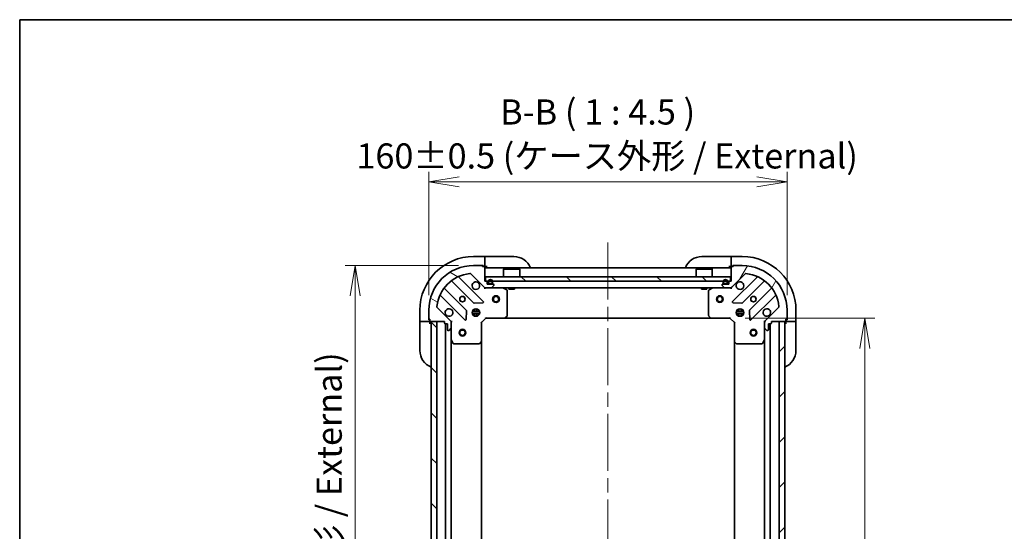
# Model space of a CAD drawing. Units: millimetres. Extents: x 65 to 7228, y 36 to 1300.
# Drawn here: x 1835 to 2275, y 1072 to 1300 of the extents above; entities that cross this region are included whole.
import ezdxf

# ---------------------------------------------------------------- set-up
doc = ezdxf.new("R2010")
doc.units = ezdxf.units.MM
doc.header["$LTSCALE"] = 4.5
doc.linetypes.add('CHAIN', pattern=[0.35429999999999995, 0.2362, -0.0295, 0.0591, -0.0295])
doc.layers.get('Defpoints').update_dxf_attribs({"lineweight": 25})
for name, color, linetype, lineweight in [('Border (ISO)', 7, 'Continuous', 35), ('Centerline (ISO)', 131, 'Continuous', 18), ('Dimension (ISO)', 7, 'Continuous', 18), ('Hatch (ISO)', 1, 'Continuous', 18), ('Symbol (ISO)', 7, 'Continuous', 18), ('Visible (ISO)', 7, 'Continuous', 35)]:
    doc.layers.add(name, color=color, linetype=linetype, lineweight=lineweight)
doc.styles.add('Note Text (TK)', font='MS PGothic.ttf')
doc.dimstyles.new('Default - Method 1b (TK)', dxfattribs={"dimscale": 4.5, "dimtxt": 2.5, "dimasz": 2.5, "dimexe": 1, "dimexo": 1.499999999999999, "dimgap": 1, "dimtad": 1, "dimdsep": 46, "dimtxsty": 'Note Text (TK)', "dimblk": 'OPEN', "dimcen": 0.09, "dimdle": 5, "dimclrd": 100, "dimclre": 100, "dimclrt": 7, "dimadec": 1, "dimazin": 1, "dimtfac": 1, "dimtmove": 0, "dimatfit": 3, "dimldrblk": 'OPEN', "dimfxl": 1, "dimtolj": 1, "dimlwd": -1, "dimlwe": -1, "dimarcsym": 0})
pattern_1 = [(135.0002104591499, (1769.5, -7.1e-15), (-10.10275102652165, -10.10282524574763), [])]

# ---------------------------------------------------------------- blocks, each defined once
blk = doc.blocks.new('Borders tk図枠')
at = {"layer": 'Border (ISO)'}
for q in [(405.4999999999999, 289), (14.50000000000001, 8.000000000000007)]:
    blk.add_line((14.49999999999999, 289), q, dxfattribs=at)
blk = doc.blocks.new('_Open')
at = {"color": 0, "linetype": 'ByBlock', "lineweight": -2}
for p, q in [((-1, 0.1666666666666666), (0, 0)), ((-1, -0.1666666666666666), (0, 0)), ((0, 0), (-1, 0))]:
    blk.add_line(p, q, dxfattribs=at)
blk = doc.blocks.new('*D45')
at = {"layer": 'Defpoints', "color": 0}
for p in [(2177.545817042106, 1228.085067208254), (2017.545817042107, 1170.72045986136), (2177.545817042106, 1170.720459861361)]:
    blk.add_point(p, dxfattribs=at)
at = {"layer": 'Dimension (ISO)', "color": 100}
for p, q in [((2017.545817042107, 1177.47045986136), (2017.545817042107, 1232.585067208254)), ((2177.545817042106, 1177.470459861361), (2177.545817042106, 1232.585067208254)), ((2031.045817042107, 1228.085067208254), (2164.045817042106, 1228.085067208254))]:
    blk.add_line(p, q, dxfattribs=at)
at = {"layer": 'Dimension (ISO)', "color": 100, "xscale": 13.5, "yscale": 13.5, "zscale": 13.5, "rotation": 180}
blk.add_blockref('_Open', (2017.545817042107, 1228.085067208254), dxfattribs=at)
at = {"layer": 'Dimension (ISO)', "color": 100, "xscale": 13.5, "yscale": 13.5, "zscale": 13.5}
blk.add_blockref('_Open', (2177.545817042106, 1228.085067208254), dxfattribs=at)
at = {"layer": 'Dimension (ISO)', "color": 7, "insert": (1985.17749317847, 1239.651856980981), "char_height": 11.25, "attachment_point": 4, "style": 'Note Text (TK)'}
blk.add_mtext('\\A1;\\fMS PGothic|b0|i0;{\\H11.2050;160±0.5 (ケース外形 / External)}', dxfattribs=at)
blk = doc.blocks.new('*D46')
at = {"layer": 'Defpoints', "color": 0}
for p in [(2037.545817042108, 1190.720459861361), (1984.59562367204, 890.720459861361), (2037.54581704211, 890.720459861361)]:
    blk.add_point(p, dxfattribs=at)
at = {"layer": 'Dimension (ISO)', "color": 100}
for p, q in [((2030.795817042108, 1190.720459861361), (1980.095623672041, 1190.720459861361)), ((1984.59562367204, 1177.22045986136), (1984.59562367204, 904.220459861361)), ((2030.795817042109, 890.720459861361), (1980.095623672041, 890.720459861361))]:
    blk.add_line(p, q, dxfattribs=at)
at = {"layer": 'Dimension (ISO)', "color": 100, "xscale": 13.5, "yscale": 13.5, "zscale": 13.5}
for p, rotation in [((1984.59562367204, 1190.720459861361), 90), ((1984.59562367204, 890.720459861361), 270)]:
    blk.add_blockref('_Open', p, dxfattribs=dict(at, rotation=rotation))
at = {"layer": 'Dimension (ISO)', "color": 7, "insert": (1973.028833899313, 927.9064825886335), "char_height": 11.25, "attachment_point": 4, "rotation": 90, "style": 'Note Text (TK)'}
blk.add_mtext('\\A1;\\fMS PGothic|b0|i0;{\\H11.2050;300±0.5 (ケース外形 / External)}', dxfattribs=at)
blk = doc.blocks.new('*D47')
at = {"layer": 'Defpoints', "color": 0}
for p in [(2152.045817042107, 1167.220459861361), (2152.045817042108, 914.2204598613513), (2212.321454528991, 914.2204598613513)]:
    blk.add_point(p, dxfattribs=at)
at = {"layer": 'Dimension (ISO)', "color": 100}
for p, q in [((2158.795817042108, 1167.220459861361), (2216.821454528991, 1167.220459861361)), ((2212.321454528991, 1153.720459861361), (2212.321454528991, 927.7204598613513)), ((2158.795817042109, 914.2204598613513), (2216.821454528992, 914.2204598613513))]:
    blk.add_line(p, q, dxfattribs=at)
at = {"layer": 'Dimension (ISO)', "color": 100, "xscale": 13.5, "yscale": 13.5, "zscale": 13.5}
for p, rotation in [((2212.321454528991, 1167.220459861361), 90), ((2212.321454528991, 914.2204598613513), 270)]:
    blk.add_blockref('_Open', p, dxfattribs=dict(at, rotation=rotation))
at = {"layer": 'Dimension (ISO)', "color": 7, "insert": (2202.218954528991, 1029.324465543173), "char_height": 11.25, "attachment_point": 4, "rotation": 90, "style": 'Note Text (TK)'}
blk.add_mtext('\\A1;\\fMS PGothic|b0|i0;{\\H11.2050;253', dxfattribs=at)

msp = doc.modelspace()

# ---------------------------------------------------------------- hatches: boundary and pattern name
at = {"layer": 'Hatch (ISO)'}
h = msp.add_hatch(dxfattribs=at)
h.set_pattern_fill('ANSI31', color=256, scale=114.3, angle=105.00024553567, style=0)
h.set_pattern_definition([(150.00024553567, (1769.5, -7.1e-15), (-7.143696975159262, -12.37336857032475), [])])
edge = h.paths.add_edge_path()
edge.add_ellipse((2026.545817042107, 1165.306246298987), major_axis=(-4.5e-15, 0.9999999999999998), ratio=1, start_angle=269.9999999999998, end_angle=314.9999999999998)
edge.add_line((2027.252923823294, 1166.013353080173), (2021.27493904393, 1171.991337859537))
edge.add_ellipse((2021.628492434523, 1172.34489125013), major_axis=(-0.3535533905932763, 0.3535533905932711), ratio=1, start_angle=39.172893488880106, end_angle=90.00000000000028, ccw=False)
edge.add_ellipse((2037.545817042107, 1170.72045986136), major_axis=(1.675194869668891, 16.41474100157036), ratio=1, start_angle=11.65421302223848, end_angle=89.99999999999989, ccw=False)
edge.add_ellipse((2035.921385653337, 1186.637784468943), major_axis=(0.4974163939869776, 0.0507634808990626), ratio=1, start_angle=39.172893488880504, end_angle=90.00000000000267, ccw=False)
edge.add_line((2036.27493904393, 1186.991337859537), (2042.252923823293, 1181.013353080173))
edge.add_ellipse((2042.96003060448, 1181.72045986136), major_axis=(0.7071067811865456, -0.707106781186541), ratio=1, start_angle=270.0000000000002, end_angle=315.0000000000003)
edge.add_line((2042.96003060448, 1180.72045986136), (2045.33871026092, 1180.72045986136))
edge.add_ellipse((2045.33871026092, 1181.22045986136), major_axis=(0.5000000000000006, 2.8e-15), ratio=1, start_angle=269.9999999999997, end_angle=314.9999999999997)
edge.add_line((2045.692263651513, 1180.866906470767), (2046.3993704327, 1181.574013251953))
edge.add_ellipse((2046.045817042107, 1181.927566642547), major_axis=(0.3535533905932721, 0.3535533905932728), ratio=1, start_angle=269.9999999999978, end_angle=314.9999999999999)
edge.add_line((2046.545817042106, 1181.927566642547), (2046.545817042106, 1182.12045986136))
edge.add_ellipse((2046.245817042107, 1182.12045986136), major_axis=(5e-16, 0.299999999999998), ratio=1, start_angle=270.0000000000035, end_angle=360.0000000000018)
edge.add_line((2046.245817042107, 1182.42045986136), (2043.545817042107, 1182.42045986136))
edge.add_line((2043.545817042107, 1182.42045986136), (2043.545817042107, 1183.42045986136))
edge.add_ellipse((2043.245817042107, 1183.42045986136), major_axis=(5e-16, 0.3000000000000003), ratio=1, start_angle=270.0000000000001, end_angle=360.0000000000001)
edge.add_line((2043.245817042107, 1183.72045986136), (2042.545817042107, 1183.72045986136))
edge.add_line((2042.545817042107, 1183.72045986136), (2042.545817042107, 1189.92045986136))
edge.add_ellipse((2042.245817042107, 1189.92045986136), major_axis=(5e-16, 0.299999999999998), ratio=1, start_angle=270.0000000000035, end_angle=360.0000000000018)
edge.add_line((2042.245817042107, 1190.22045986136), (2041.545817042107, 1190.22045986136))
edge.add_line((2041.545817042107, 1190.22045986136), (2041.545817042107, 1190.42045986136))
edge.add_ellipse((2041.245817042107, 1190.42045986136), major_axis=(5e-16, 0.3000000000000003), ratio=1, start_angle=269.9999999999967, end_angle=360.0000000000001)
edge.add_line((2041.245817042107, 1190.72045986136), (2037.545817042107, 1190.72045986136))
edge.add_ellipse((2037.545817042107, 1170.72045986136), major_axis=(-20, -1.12e-13), ratio=1, start_angle=270, end_angle=360)
edge.add_line((2017.545817042107, 1170.72045986136), (2017.545817042107, 1167.02045986136))
edge.add_ellipse((2017.845817042107, 1167.02045986136), major_axis=(2.8e-15, -0.3000000000000025), ratio=1, start_angle=269.9999999999995, end_angle=359.9999999999978)
edge.add_line((2017.845817042107, 1166.72045986136), (2018.045817042107, 1166.72045986136))
edge.add_line((2018.045817042107, 1166.72045986136), (2018.045817042107, 1166.02045986136))
edge.add_ellipse((2018.345817042107, 1166.02045986136), major_axis=(2.8e-15, -0.3000000000000025), ratio=1, start_angle=269.9999999999995, end_angle=359.9999999999978)
edge.add_line((2018.345817042107, 1165.72045986136), (2024.545817042107, 1165.72045986136))
edge.add_line((2024.545817042107, 1165.72045986136), (2024.545817042107, 1165.02045986136))
edge.add_ellipse((2024.845817042107, 1165.02045986136), major_axis=(1.7e-15, -0.299999999999998), ratio=1, start_angle=270.0000000000031, end_angle=359.9999999999997)
edge.add_line((2024.845817042107, 1164.72045986136), (2025.845817042107, 1164.72045986136))
edge.add_line((2025.845817042107, 1164.72045986136), (2025.845817042107, 1162.02045986136))
edge.add_ellipse((2026.145817042107, 1162.02045986136), major_axis=(-5e-16, -0.299999999999998), ratio=1, start_angle=270.0000000000001, end_angle=360.0000000000018)
edge.add_line((2026.145817042107, 1161.72045986136), (2026.33871026092, 1161.72045986136))
edge.add_ellipse((2026.33871026092, 1162.22045986136), major_axis=(0.5000000000000027, 3.9e-15), ratio=1, start_angle=269.9999999999985, end_angle=314.9999999999995)
edge.add_line((2026.692263651514, 1161.866906470767), (2027.3993704327, 1162.574013251953))
edge.add_ellipse((2027.045817042107, 1162.927566642546), major_axis=(0.353553390593271, 0.3535533905932762), ratio=1, start_angle=269.9999999999989, end_angle=314.9999999999996)
edge.add_line((2027.545817042107, 1162.927566642546), (2027.545817042107, 1165.306246298987))
h = msp.add_hatch(dxfattribs=at)
h.set_pattern_fill('ANSI31', color=256, scale=114.3, angle=14.99997778074499, style=0)
h.set_pattern_definition([(59.999977780745, (1769.5, -7.1e-15), (-12.37333518622901, 7.143754798369492), [])])
edge = h.paths.add_edge_path()
edge.add_ellipse((2152.131603479733, 1181.720459861361), major_axis=(0.9999999999999998, 5.7e-15), ratio=1, start_angle=270.0000000000002, end_angle=314.9999999999997)
edge.add_line((2152.83871026092, 1181.013353080174), (2158.816695040283, 1186.991337859537))
edge.add_ellipse((2159.170248430876, 1186.637784468944), major_axis=(0.3535533905932704, 0.3535533905932766), ratio=1, start_angle=39.17289348888022, end_angle=89.99999999999949, ccw=False)
edge.add_ellipse((2157.545817042107, 1170.720459861361), major_axis=(16.41474100157036, -1.675194869668872), ratio=1, start_angle=11.654213022238594, end_angle=89.99999999999989, ccw=False)
edge.add_ellipse((2173.46314164969, 1172.344891250131), major_axis=(0.0507634808990632, -0.4974163939869777), ratio=1, start_angle=39.17289348888028, end_angle=90.00000000000381, ccw=False)
edge.add_line((2173.816695040283, 1171.991337859537), (2167.83871026092, 1166.013353080174))
edge.add_ellipse((2168.545817042107, 1165.306246298988), major_axis=(-0.70710678118654, -0.7071067811865466), ratio=1, start_angle=269.9999999999998, end_angle=315.0000000000007)
edge.add_line((2167.545817042107, 1165.306246298988), (2167.545817042107, 1162.927566642547))
edge.add_ellipse((2168.045817042107, 1162.927566642547), major_axis=(3.4e-15, -0.5000000000000006), ratio=1, start_angle=269.9999999999996, end_angle=314.9999999999996)
edge.add_line((2167.692263651513, 1162.574013251954), (2168.3993704327, 1161.866906470768))
edge.add_ellipse((2168.752923823293, 1162.220459861361), major_axis=(0.3535533905932733, -0.3535533905932718), ratio=1, start_angle=269.9999999999977, end_angle=315.0000000000009)
edge.add_line((2168.752923823293, 1161.720459861361), (2168.945817042106, 1161.720459861361))
edge.add_ellipse((2168.945817042107, 1162.020459861361), major_axis=(0.299999999999998, -2e-16), ratio=1, start_angle=270, end_angle=360)
edge.add_line((2169.245817042106, 1162.020459861361), (2169.245817042106, 1164.720459861361))
edge.add_line((2169.245817042106, 1164.720459861361), (2170.245817042106, 1164.720459861361))
edge.add_ellipse((2170.245817042106, 1165.020459861361), major_axis=(0.3000000000000003, -2e-16), ratio=1, start_angle=270.0000000000017, end_angle=360)
edge.add_line((2170.545817042107, 1165.020459861361), (2170.545817042107, 1165.720459861361))
edge.add_line((2170.545817042107, 1165.720459861361), (2176.745817042107, 1165.720459861361))
edge.add_ellipse((2176.745817042107, 1166.020459861361), major_axis=(0.299999999999998, -2e-16), ratio=1, start_angle=270.0000000000017, end_angle=360)
edge.add_line((2177.045817042106, 1166.020459861361), (2177.045817042106, 1166.720459861361))
edge.add_line((2177.045817042106, 1166.720459861361), (2177.245817042106, 1166.720459861361))
edge.add_ellipse((2177.245817042106, 1167.020459861361), major_axis=(0.3000000000000003, -2e-16), ratio=1, start_angle=269.9999999999983, end_angle=360)
edge.add_line((2177.545817042107, 1167.020459861361), (2177.545817042107, 1170.720459861361))
edge.add_ellipse((2157.545817042107, 1170.720459861361), major_axis=(-1.364e-13, 20), ratio=1, start_angle=269.9999999999999, end_angle=360)
edge.add_line((2157.545817042106, 1190.720459861361), (2153.845817042106, 1190.720459861361))
edge.add_ellipse((2153.845817042106, 1190.420459861361), major_axis=(-0.3000000000000025, -3.2e-15), ratio=1, start_angle=269.9999999999994, end_angle=359.9999999999994)
edge.add_line((2153.545817042106, 1190.420459861361), (2153.545817042106, 1190.220459861361))
edge.add_line((2153.545817042106, 1190.220459861361), (2152.845817042106, 1190.220459861361))
edge.add_ellipse((2152.845817042106, 1189.920459861361), major_axis=(-0.3000000000000025, -3.2e-15), ratio=1, start_angle=269.9999999999994, end_angle=359.9999999999994)
edge.add_line((2152.545817042106, 1189.920459861361), (2152.545817042106, 1183.720459861361))
edge.add_line((2152.545817042106, 1183.720459861361), (2151.845817042106, 1183.720459861361))
edge.add_ellipse((2151.845817042106, 1183.420459861361), major_axis=(-0.299999999999998, -2e-15), ratio=1, start_angle=270.0000000000013, end_angle=359.9999999999996)
edge.add_line((2151.545817042106, 1183.420459861361), (2151.545817042106, 1182.420459861361))
edge.add_line((2151.545817042106, 1182.420459861361), (2148.845817042106, 1182.420459861361))
edge.add_ellipse((2148.845817042106, 1182.120459861361), major_axis=(-0.299999999999998, 2e-16), ratio=1, start_angle=269.9999999999983, end_angle=360)
edge.add_line((2148.545817042106, 1182.120459861361), (2148.545817042106, 1181.927566642547))
edge.add_ellipse((2149.045817042106, 1181.927566642547), major_axis=(4.5e-15, -0.5000000000000027), ratio=1, start_angle=269.9999999999995, end_angle=314.9999999999987)
edge.add_line((2148.692263651513, 1181.574013251954), (2149.3993704327, 1180.866906470767))
edge.add_ellipse((2149.752923823293, 1181.220459861361), major_axis=(0.3535533905932766, -0.3535533905932706), ratio=1, start_angle=269.9999999999995, end_angle=314.9999999999995)
edge.add_line((2149.752923823293, 1180.72045986136), (2152.131603479733, 1180.72045986136))
h = msp.add_hatch(dxfattribs=at)
h.set_pattern_fill('ANSI31', color=256, scale=114.3, angle=90.00021045915, style=0)
h.set_pattern_definition(pattern_1)
h.paths.add_polyline_path([(2042.795817042106, 1185.72045986136), (2042.795817042106, 1183.72045986136), (2152.295817042106, 1183.720459861361), (2152.295817042106, 1185.720459861361)])
h = msp.add_hatch(dxfattribs=at)
h.set_pattern_fill('ANSI31', color=256, scale=114.3, angle=90.00021045915, style=0)
h.set_pattern_definition(pattern_1)
h.paths.add_polyline_path([(2021.045817042107, 1165.72045986136), (2018.545817042107, 1165.72045986136), (2018.545817042109, 915.7204598613603), (2021.045817042108, 915.7204598613603)])
h = msp.add_hatch(dxfattribs=at)
h.set_pattern_fill('ANSI31', color=256, scale=114.3, style=0)
h.set_pattern_definition([(45, (1769.5, -7.1e-15), (-10.1027881362028, 10.1027881362028), [])])
h.paths.add_polyline_path([(2174.045817042109, 915.7204598613605), (2176.545817042108, 915.7204598613605), (2176.545817042107, 1165.72045986136), (2174.045817042107, 1165.72045986136)])

# ---------------------------------------------------------------- linework, layer by layer
at = {"layer": 'Centerline (ISO)', "linetype": 'CHAIN', "ltscale": 23.99096870422363}
msp.add_line((2097.545817042106, 1200.97045986136), (2097.545817042108, 880.4704598613612), dxfattribs=at)
at = {"layer": 'Visible (ISO)'}
for p, q in [((2042.545817042102, 1194.72045986136), (2037.545817042102, 1194.72045986136)), ((2042.545817042102, 1194.72045986136), (2042.545817042102, 1194.574013251953)), ((2043.545817042102, 1194.72045986136), (2042.545817042102, 1194.72045986136)), ((2042.545817042102, 1192.866906470767), (2042.545817042102, 1194.574013251953)), ((2042.545817042102, 1192.866906470767), (2042.545817042102, 1192.513353080173)), ((2042.545817042102, 1190.22045986136), (2042.545817042102, 1192.513353080173)), ((2043.545817042102, 1194.72045986136), (2055.545817042102, 1194.720459861359)), ((2139.545817042107, 1194.720459861362), (2151.545817042107, 1194.720459861361)), ((2152.545817042107, 1194.720459861361), (2151.545817042107, 1194.720459861361)), ((2157.545817042107, 1194.720459861361), (2152.545817042107, 1194.720459861361)), ((2152.545817042107, 1194.574013251955), (2152.545817042107, 1194.720459861361)), ((2152.545817042107, 1194.574013251954), (2152.545817042107, 1192.866906470768)), ((2152.545817042107, 1192.513353080175), (2152.545817042107, 1192.866906470768)), ((2152.545817042107, 1192.513353080175), (2152.545817042107, 1190.220459861361)), ((2041.245817042107, 1190.72045986136), (2037.545817042107, 1190.72045986136)), ((2041.245817042107, 1190.72045986136), (2041.745817042102, 1190.72045986136)), ((2041.545817042107, 1190.22045986136), (2041.545817042107, 1190.42045986136)), ((2042.245817042107, 1190.22045986136), (2041.545817042107, 1190.22045986136)), ((2041.745817042102, 1190.72045986136), (2041.745817042102, 1190.22045986136)), ((2042.245817042107, 1190.22045986136), (2042.545817042102, 1190.22045986136)), ((2042.545817042102, 1190.22045986136), (2043.545817042102, 1190.22045986136)), ((2042.545817042107, 1183.72045986136), (2042.545817042107, 1189.92045986136)), ((2152.545817042106, 1189.720459861361), (2042.545817042107, 1189.72045986136)), ((2051.045817042106, 1189.22045986136), (2050.945817042106, 1189.12045986136)), ((2058.145817042106, 1189.12045986136), (2050.945817042106, 1189.12045986136)), ((2050.945817042106, 1185.72045986136), (2050.945817042106, 1189.12045986136)), ((2051.045817042106, 1189.22045986136), (2058.045817042106, 1189.22045986136)), ((2058.045817042106, 1189.22045986136), (2058.145817042106, 1189.12045986136)), ((2058.145817042106, 1185.72045986136), (2058.145817042106, 1189.12045986136)), ((2137.045817042106, 1189.220459861361), (2136.945817042106, 1189.120459861361)), ((2144.145817042106, 1189.120459861361), (2136.945817042106, 1189.120459861361)), ((2136.945817042106, 1185.720459861361), (2136.945817042106, 1189.120459861361)), ((2137.045817042106, 1189.220459861361), (2144.045817042107, 1189.220459861361)), ((2144.045817042107, 1189.220459861361), (2144.145817042106, 1189.120459861361)), ((2144.145817042106, 1185.720459861361), (2144.145817042106, 1189.120459861361)), ((2151.545817042107, 1190.220459861361), (2152.545817042107, 1190.220459861361)), ((2152.545817042107, 1190.220459861361), (2152.845817042106, 1190.220459861361)), ((2152.545817042106, 1189.920459861361), (2152.545817042106, 1183.720459861361)), ((2153.545817042106, 1190.220459861361), (2152.845817042106, 1190.220459861361)), ((2153.345817042107, 1190.220459861361), (2153.345817042107, 1190.720459861361)), ((2153.345817042107, 1190.720459861361), (2153.845817042106, 1190.720459861361)), ((2153.545817042106, 1190.420459861361), (2153.545817042106, 1190.220459861361)), ((2157.545817042106, 1190.720459861361), (2153.845817042106, 1190.720459861361)), ((2027.803294153367, 1183.713235281794), (2037.502729244744, 1174.013800190416)), ((2041.856640541083, 1174.609636362384), (2031.033300030658, 1185.432976872808)), ((2036.27493904393, 1186.991337859537), (2042.252923823293, 1181.013353080173)), ((2043.245817042107, 1183.72045986136), (2042.545817042107, 1183.72045986136)), ((2042.795817042106, 1185.72045986136), (2042.795817042106, 1183.72045986136)), ((2152.295817042106, 1185.720459861361), (2042.795817042106, 1185.72045986136)), ((2042.795817042106, 1183.72045986136), (2152.295817042106, 1183.720459861361)), ((2043.545817042107, 1182.42045986136), (2043.545817042107, 1183.42045986136)), ((2044.045817042107, 1183.44045986136), (2044.045817042107, 1182.94045986136)), ((2044.245817042106, 1182.94045986136), (2044.245817042106, 1183.44045986136)), ((2044.245817042106, 1183.44045986136), (2044.245817042106, 1182.94045986136)), ((2045.845817042107, 1183.44045986136), (2045.845817042107, 1182.94045986136)), ((2045.845817042107, 1182.94045986136), (2045.845817042107, 1183.44045986136)), ((2046.045817042107, 1182.94045986136), (2046.045817042107, 1183.44045986136)), ((2149.045817042106, 1183.440459861361), (2149.045817042106, 1182.940459861361)), ((2149.245817042106, 1182.940459861361), (2149.245817042106, 1183.440459861361)), ((2149.245817042106, 1183.440459861361), (2149.245817042106, 1182.940459861361)), ((2150.845817042107, 1183.440459861361), (2150.845817042107, 1182.940459861361)), ((2150.845817042107, 1182.940459861361), (2150.845817042107, 1183.440459861361)), ((2151.045817042106, 1182.940459861361), (2151.045817042106, 1183.440459861361)), ((2151.545817042106, 1183.420459861361), (2151.545817042106, 1182.420459861361)), ((2152.545817042106, 1183.720459861361), (2151.845817042106, 1183.720459861361)), ((2152.295817042106, 1183.720459861361), (2152.295817042106, 1185.720459861361)), ((2152.83871026092, 1181.013353080174), (2158.816695040283, 1186.991337859537)), ((2164.058334053555, 1185.432976872809), (2153.23499354313, 1174.609636362385)), ((2157.588904839468, 1174.013800190417), (2167.288339930846, 1183.713235281794)), ((2034.252476713051, 1170.763547658722), (2024.553041621673, 1180.462982750099)), ((2042.545817042107, 1180.72045986136), (2042.545817042107, 1180.810280140235)), ((2042.545817042107, 1180.72045986136), (2042.545817042109, 1180.370194114846)), ((2042.545817042107, 1180.72045986136), (2042.96003060448, 1180.72045986136)), ((2042.96003060448, 1180.72045986136), (2045.33871026092, 1180.72045986136)), ((2046.245817042107, 1182.42045986136), (2043.545817042107, 1182.42045986136)), ((2045.545817042107, 1182.64045986136), (2044.545817042107, 1182.64045986136)), ((2044.545817042107, 1182.64045986136), (2045.545817042107, 1182.64045986136)), ((2044.545817042107, 1182.44045986136), (2045.545817042107, 1182.44045986136)), ((2045.495817042107, 1182.44045986136), (2044.595817042107, 1182.44045986136)), ((2044.595817042107, 1182.44045986136), (2044.595817042107, 1182.42045986136)), ((2044.595817042107, 1182.42045986136), (2045.495817042107, 1182.42045986136)), ((2045.33871026092, 1180.72045986136), (2149.752923823293, 1180.720459861361)), ((2045.495817042107, 1182.42045986136), (2045.495817042107, 1182.44045986136)), ((2045.692263651513, 1180.866906470767), (2046.3993704327, 1181.574013251953)), ((2046.545817042106, 1181.927566642547), (2046.545817042106, 1182.12045986136)), ((2052.379981120757, 1179.803377822035), (2050.609160727507, 1180.68878801866)), ((2052.545817042107, 1168.338677937739), (2052.545817042107, 1179.535049664735)), ((2053.295817042106, 1180.72045986136), (2053.295817042106, 1180.12045986136)), ((2053.295817042106, 1180.12045986136), (2055.795817042106, 1180.12045986136)), ((2055.795817042106, 1180.72045986136), (2055.795817042106, 1180.12045986136)), ((2139.295817042106, 1180.720459861361), (2139.295817042106, 1180.120459861361)), ((2139.295817042106, 1180.120459861361), (2141.795817042106, 1180.120459861361)), ((2141.795817042106, 1180.720459861361), (2141.795817042106, 1180.120459861361)), ((2142.545817042107, 1179.535049664736), (2142.545817042107, 1168.33867793774)), ((2144.482473356707, 1180.68878801866), (2142.711652963456, 1179.803377822036)), ((2148.545817042106, 1182.120459861361), (2148.545817042106, 1181.927566642547)), ((2148.692263651513, 1181.574013251954), (2149.3993704327, 1180.866906470767)), ((2151.545817042106, 1182.420459861361), (2148.845817042106, 1182.420459861361)), ((2150.545817042106, 1182.640459861361), (2149.545817042106, 1182.640459861361)), ((2149.545817042106, 1182.640459861361), (2150.545817042106, 1182.640459861361)), ((2149.545817042106, 1182.440459861361), (2150.545817042106, 1182.440459861361)), ((2150.495817042107, 1182.440459861361), (2149.595817042106, 1182.440459861361)), ((2149.595817042106, 1182.440459861361), (2149.595817042106, 1182.420459861361)), ((2149.595817042106, 1182.420459861361), (2150.495817042107, 1182.420459861361)), ((2149.752923823293, 1180.72045986136), (2152.131603479733, 1180.72045986136)), ((2150.495817042107, 1182.420459861361), (2150.495817042107, 1182.440459861361)), ((2152.131603479733, 1180.720459861361), (2152.545817042106, 1180.720459861361)), ((2152.545817042106, 1180.810280140236), (2152.545817042106, 1180.720459861361)), ((2152.545817042104, 1180.370194114847), (2152.545817042106, 1180.72045986136)), ((2170.53859246254, 1180.4629827501), (2160.839157371162, 1170.763547658723)), ((2022.833300030658, 1177.232976872808), (2033.656640541083, 1166.409636362384)), ((2161.434993543131, 1166.409636362385), (2172.258334053555, 1177.232976872809)), ((2013.545817042101, 1170.720459861361), (2013.545817042101, 1165.720459861361)), ((2017.545817042107, 1170.72045986136), (2017.545817042107, 1167.02045986136)), ((2027.252923823294, 1166.013353080173), (2021.27493904393, 1171.991337859537)), ((2034.168487041913, 1166.60868258053), (2034.340059145169, 1170.538329808157)), ((2040.185176673182, 1170.17045986136), (2036.906457411031, 1170.17045986136)), ((2037.17104433362, 1170.72045986136), (2037.587559472613, 1170.72045986136)), ((2037.545817042107, 1171.095232569847), (2037.545817042107, 1170.72045986136)), ((2037.72794709531, 1173.926217758298), (2041.657594322936, 1174.097789861554)), ((2038.095817042107, 1170.60464731561), (2038.095817042107, 1171.359819492436)), ((2038.995817042107, 1170.60464731561), (2038.995817042107, 1171.359819492436)), ((2039.504074611601, 1170.72045986136), (2039.920589750594, 1170.72045986136)), ((2039.545817042107, 1171.095232569847), (2039.545817042107, 1170.72045986136)), ((2153.434039761277, 1174.097789861554), (2157.363686988903, 1173.926217758298)), ((2158.185176673182, 1170.170459861361), (2154.906457411031, 1170.170459861361)), ((2155.17104433362, 1170.720459861361), (2155.587559472613, 1170.720459861361)), ((2155.545817042106, 1170.720459861361), (2155.545817042106, 1171.095232569848)), ((2156.095817042106, 1171.359819492436), (2156.095817042106, 1170.604647315611)), ((2156.995817042107, 1171.359819492436), (2156.995817042107, 1170.604647315611)), ((2157.5040746116, 1170.720459861361), (2157.920589750593, 1170.720459861361)), ((2157.545817042106, 1170.720459861361), (2157.545817042106, 1171.095232569848)), ((2160.751574939044, 1170.538329808157), (2160.9231470423, 1166.608682580531)), ((2173.816695040283, 1171.991337859537), (2167.83871026092, 1166.013353080174)), ((2177.545817042107, 1167.020459861361), (2177.545817042106, 1170.720459861361)), ((2181.545817042106, 1165.72045986136), (2181.545817042106, 1170.72045986136)), ((2013.692263651508, 1165.720459861361), (2013.545817042101, 1165.720459861361)), ((2013.545817042101, 1165.720459861361), (2013.545817042101, 1164.720459861361)), ((2013.692263651508, 1165.720459861361), (2015.399370432694, 1165.720459861361)), ((2015.752923823288, 1165.720459861361), (2015.399370432694, 1165.720459861361)), ((2015.752923823288, 1165.720459861361), (2018.045817042101, 1165.720459861361)), ((2017.545817042101, 1166.520459861361), (2017.545817042101, 1167.02045986136)), ((2018.045817042101, 1166.520459861361), (2017.545817042101, 1166.520459861361)), ((2017.845817042107, 1166.72045986136), (2018.045817042107, 1166.72045986136)), ((2018.045817042107, 1166.72045986136), (2018.045817042107, 1166.02045986136)), ((2018.045817042101, 1165.720459861361), (2018.045817042101, 1166.02045986136)), ((2018.045817042101, 1164.720459861361), (2018.045817042101, 1165.720459861361)), ((2018.345817042107, 1165.72045986136), (2024.545817042107, 1165.72045986136)), ((2021.045817042107, 1165.72045986136), (2018.545817042107, 1165.72045986136)), ((2018.545817042107, 1165.72045986136), (2018.545817042109, 915.7204598613605)), ((2021.045817042109, 915.7204598613605), (2021.045817042107, 1165.72045986136)), ((2024.545817042107, 1165.72045986136), (2024.545817042107, 1165.02045986136)), ((2027.455996763231, 1165.72045986136), (2027.545817042107, 1165.72045986136)), ((2027.89608278862, 1165.720459861358), (2027.545817042107, 1165.72045986136)), ((2027.545817042107, 1165.72045986136), (2027.545817042107, 1165.306365145206)), ((2040.185176673182, 1169.27045986136), (2036.906457411031, 1169.27045986136)), ((2037.17104433362, 1168.72045986136), (2037.587559472613, 1168.72045986136)), ((2037.545817042107, 1168.72045986136), (2037.545817042107, 1168.345687152873)), ((2038.095817042107, 1168.081100230284), (2038.095817042107, 1168.83627240711)), ((2038.995817042107, 1168.081100230285), (2038.995817042107, 1168.83627240711)), ((2039.504074611601, 1168.72045986136), (2039.920589750594, 1168.72045986136)), ((2039.545817042107, 1168.72045986136), (2039.545817042107, 1168.345687152873)), ((2041.045817042107, 1165.22045986136), (2043.045817042107, 1167.22045986136)), ((2042.921552973395, 1167.52045986136), (2043.045817042107, 1167.22045986136)), ((2043.045817042107, 1167.22045986136), (2051.482419576845, 1167.22045986136)), ((2051.482419576846, 1167.22045986136), (2143.609214507368, 1167.220459861361)), ((2051.70177262584, 1167.315803466648), (2052.465170091102, 1168.134021543027)), ((2142.626463993112, 1168.134021543027), (2143.389861458373, 1167.315803466648)), ((2143.609214507368, 1167.220459861361), (2152.045817042107, 1167.220459861361)), ((2152.045817042107, 1167.220459861361), (2152.170081110819, 1167.520459861361)), ((2152.045817042107, 1167.220459861361), (2154.045817042106, 1165.220459861361)), ((2158.185176673182, 1169.270459861361), (2154.906457411031, 1169.270459861361)), ((2155.17104433362, 1168.720459861361), (2155.587559472613, 1168.720459861361)), ((2155.545817042106, 1168.345687152874), (2155.545817042106, 1168.720459861361)), ((2156.095817042106, 1168.836272407111), (2156.095817042106, 1168.081100230286)), ((2156.995817042107, 1168.836272407111), (2156.995817042107, 1168.081100230286)), ((2157.5040746116, 1168.720459861361), (2157.920589750593, 1168.720459861361)), ((2157.545817042107, 1168.345687152874), (2157.545817042106, 1168.720459861361)), ((2167.545817042106, 1165.720459861361), (2167.195551295593, 1165.720459861358)), ((2167.545817042106, 1165.720459861361), (2167.635637320982, 1165.720459861361)), ((2167.545817042107, 1165.306365145207), (2167.545817042106, 1165.720459861361)), ((2170.545817042107, 1165.020459861361), (2170.545817042107, 1165.720459861361)), ((2170.545817042107, 1165.720459861361), (2176.745817042107, 1165.720459861361)), ((2176.545817042107, 1165.720459861361), (2174.045817042107, 1165.720459861361)), ((2174.045817042107, 1165.720459861361), (2174.045817042109, 915.7204598613599)), ((2176.545817042108, 915.7204598613599), (2176.545817042107, 1165.720459861361)), ((2177.045817042106, 1166.020459861361), (2177.045817042106, 1166.720459861361)), ((2177.045817042106, 1166.720459861361), (2177.245817042106, 1166.720459861361)), ((2177.545817042106, 1166.52045986136), (2177.045817042106, 1166.52045986136)), ((2177.045817042106, 1166.020459861361), (2177.045817042106, 1165.72045986136)), ((2177.045817042106, 1165.72045986136), (2177.045817042106, 1164.72045986136)), ((2177.045817042106, 1165.72045986136), (2179.338710260919, 1165.72045986136)), ((2177.545817042106, 1167.020459861361), (2177.545817042106, 1166.52045986136)), ((2179.692263651513, 1165.72045986136), (2179.338710260919, 1165.72045986136)), ((2179.692263651513, 1165.72045986136), (2181.3993704327, 1165.72045986136)), ((2181.545817042106, 1165.72045986136), (2181.3993704327, 1165.72045986136)), ((2181.545817042106, 1164.72045986136), (2181.545817042106, 1165.72045986136)), ((2013.5458170421, 1152.720459861361), (2013.545817042101, 1164.720459861361)), ((2024.845817042107, 1164.72045986136), (2025.845817042107, 1164.72045986136)), ((2025.045817042107, 1164.72045986136), (2025.045817042109, 916.7204598613608)), ((2025.845817042107, 1164.72045986136), (2025.845817042107, 1162.02045986136)), ((2026.145817042107, 1161.72045986136), (2026.33871026092, 1161.72045986136)), ((2026.692263651514, 1161.866906470767), (2027.3993704327, 1162.574013251953)), ((2027.545817042107, 1162.927566642546), (2027.545817042107, 1165.306246298987)), ((2027.545817042107, 1162.927566642546), (2027.545817042107, 1157.79128025461)), ((2041.045817042107, 1165.22045986136), (2040.745817042107, 1165.344723930072)), ((2041.045817042107, 1156.783857326622), (2041.045817042107, 1165.22045986136)), ((2154.345817042107, 1165.344723930073), (2154.045817042106, 1165.220459861361)), ((2154.045817042106, 1165.220459861361), (2154.045817042106, 1156.783857326622)), ((2167.545817042107, 1165.306246298987), (2167.545817042107, 1162.927566642547)), ((2167.545817042107, 1157.791280254611), (2167.545817042107, 1162.927566642547)), ((2167.692263651513, 1162.574013251954), (2168.3993704327, 1161.866906470767)), ((2168.752923823293, 1161.720459861361), (2168.945817042107, 1161.720459861361)), ((2169.245817042106, 1162.020459861361), (2169.245817042106, 1164.720459861361)), ((2169.245817042106, 1164.720459861361), (2170.245817042106, 1164.720459861361)), ((2170.045817042108, 916.7204598613505), (2170.045817042106, 1164.720459861361)), ((2181.545817042106, 1164.72045986136), (2181.545817042105, 1152.72045986136)), ((2027.545817042109, 923.6496394681109), (2027.545817042107, 1157.79128025461)), ((2027.577488884807, 1157.65711617596), (2028.462899081432, 1155.88629578271)), ((2166.628735002781, 1155.886295782711), (2167.514145199406, 1157.657116175961)), ((2167.545817042107, 1157.791280254611), (2167.545817042108, 923.6496394681006)), ((2028.731227238732, 1155.72045986136), (2039.927598965728, 1155.72045986136)), ((2040.13225536044, 1155.801106812365), (2040.950473436819, 1156.564504277627)), ((2041.045817042109, 924.6570623960995), (2041.045817042107, 1156.783857326621)), ((2154.045817042106, 1156.783857326623), (2154.045817042108, 924.657062396089)), ((2154.141160647395, 1156.564504277627), (2154.959378723773, 1155.801106812366)), ((2155.164035118485, 1155.720459861361), (2166.360406845482, 1155.720459861361))]:
    msp.add_line(p, q, dxfattribs=at)
for centre, radius in [((2032.545817042107, 1175.72045986136), 1.229500000000003), ((2032.545817042102, 1175.72045986136), 1.193274999999998), ((2047.545817042106, 1175.72045986136), 1.500000000000004), ((2047.545817042106, 1175.72045986136), 1.193275000000004), ((2147.545817042107, 1175.720459861361), 1.500000000000006), ((2147.545817042107, 1175.720459861361), 1.193275000000004), ((2162.545817042106, 1175.720459861361), 1.229499999999998), ((2162.545817042106, 1175.720459861361), 1.193274999999999), ((2038.545817042107, 1169.72045986136), 1.700000000000005), ((2156.545817042107, 1169.720459861361), 1.699999999999997), ((2032.545817042107, 1160.72045986136), 1.500000000000002), ((2032.545817042107, 1160.72045986136), 1.193275000000002), ((2162.545817042106, 1160.72045986136), 1.500000000000002), ((2162.545817042106, 1160.72045986136), 1.193275000000002)]:
    msp.add_circle(centre, radius, dxfattribs=at)
for centre, radius, start, end in [((2037.545817042101, 1170.72045986136), 23.99999999999999, 90, 180), ((2055.545817042101, 1186.720459861359), 7.999999999999998, 22.02431283704102, 90), ((2139.545817042106, 1186.720459861362), 8.00000000000001, 90, 157.9756871629548), ((2157.545817042106, 1170.720459861361), 24.00000000000001, 0, 90), ((2037.545817042107, 1170.72045986136), 20.00000000000006, 90, 180), ((2041.245817042107, 1190.42045986136), 0.3000000000000009, 0, 90), ((2042.245817042107, 1189.92045986136), 0.3000000000000008, 0, 90), ((2043.045817042102, 1190.22045986136), 0.4999999999999999, 180, 270), ((2152.045817042107, 1190.220459861361), 0.5000000000000001, 270, 0), ((2152.845817042106, 1189.920459861361), 0.2999999999999995, 90, 180), ((2153.845817042106, 1190.420459861361), 0.2999999999999995, 90, 180), ((2157.545817042107, 1170.72045986136), 19.99999999999997, 0, 90), ((2037.545817042107, 1170.72045986136), 16.50000000000005, 95.82710651111653, 174.1728934888814), ((2027.591162119011, 1183.501103247438), 0.3000000000000021, 45.00000000001238, 127.9144996875551), ((2031.245432065015, 1185.645108907164), 0.2999999999999987, 112.8868583965262, 224.9999999999896), ((2035.921385653337, 1186.637784468943), 0.5000000000000016, 44.99999999999194, 95.82710651111657), ((2038.545817042107, 1181.72045986136), 1.700000000000004, 62.49982881929908, 27.50017118070306), ((2043.245817042107, 1183.42045986136), 0.3000000000000008, 0, 90), ((2045.045817042106, 1183.44045986136), 1.000000000000002, 0, 180), ((2045.045817042106, 1183.44045986136), 0.8000000000000017, 0, 180), ((2045.045817042106, 1183.44045986136), 0.8000000000000017, 0, 180), ((2150.045817042106, 1183.440459861361), 1.000000000000005, 0, 180), ((2150.045817042106, 1183.440459861361), 0.8000000000000044, 0, 180), ((2150.045817042106, 1183.440459861361), 0.8000000000000044, 0, 180), ((2151.845817042106, 1183.420459861361), 0.2999999999999995, 90, 180), ((2156.545817042106, 1181.720459861361), 1.699999999999996, 152.4998288192962, 117.5001711807007), ((2159.170248430876, 1186.637784468944), 0.4999999999999991, 84.17289348887043, 134.999999999989), ((2157.545817042107, 1170.72045986136), 16.49999999999997, 5.827106511118619, 84.17289348888349), ((2163.846202019199, 1185.645108907165), 0.2999999999999971, 314.9999999999755, 67.11314160350062), ((2167.500471965202, 1183.501103247438), 0.2999999999999976, 52.0855003124449, 135.0000000000104), ((2024.765173656029, 1180.675114784455), 0.2999999999999991, 142.0855003124481, 224.9999999999896), ((2042.96003060448, 1181.72045986136), 1.000000000000002, 225.0000000000043, 270), ((2044.545817042107, 1182.94045986136), 0.5000000000000009, 180, 270), ((2044.545817042107, 1182.94045986136), 0.3000000000000005, 180, 270), ((2044.545817042107, 1182.94045986136), 0.3000000000000005, 180, 270), ((2045.33871026092, 1181.22045986136), 0.5000000000000016, 270, 314.9999999999925), ((2045.545817042107, 1182.94045986136), 0.3000000000000005, 270, 0), ((2045.545817042107, 1182.94045986136), 0.5000000000000006, 270, 0), ((2045.545817042107, 1182.94045986136), 0.3000000000000005, 270, 0), ((2046.245817042107, 1182.12045986136), 0.3000000000000008, 0, 90), ((2046.045817042107, 1181.927566642547), 0.5000000000000014, 314.9999999999908, 0), ((2050.474996648857, 1180.42045986136), 0.3000000000000012, 63.43494882293476, 90.00000000001303), ((2052.245817042107, 1179.535049664735), 0.3000000000000013, 0, 63.43494882293349), ((2142.845817042106, 1179.535049664736), 0.3000000000000019, 116.5650511770796, 180), ((2144.616637435357, 1180.420459861361), 0.3, 90, 116.5650511770652), ((2148.845817042106, 1182.120459861361), 0.2999999999999995, 90, 180), ((2149.045817042106, 1181.927566642547), 0.4999999999999992, 180, 225.0000000000075), ((2149.545817042106, 1182.94045986136), 0.5000000000000028, 180, 270), ((2149.545817042106, 1182.94045986136), 0.3000000000000016, 180, 270), ((2149.545817042106, 1182.94045986136), 0.3000000000000017, 180, 270), ((2149.752923823293, 1181.220459861361), 0.499999999999999, 225.0000000000075, 270.000000000013), ((2150.545817042106, 1182.94045986136), 0.3000000000000016, 270, 0), ((2150.545817042106, 1182.94045986136), 0.5000000000000023, 270, 0), ((2150.545817042106, 1182.940459861361), 0.3000000000000017, 270, 0), ((2152.131603479733, 1181.72045986136), 0.9999999999999984, 270, 314.9999999999957), ((2170.326460428184, 1180.675114784456), 0.3000000000000007, 314.9999999999755, 37.91449968754899), ((2022.621167996303, 1177.020844838452), 0.2999999999999985, 45.00000000001238, 157.1131416035065), ((2041.644508506727, 1174.397504328028), 0.3000000000000007, 272.4999999999921, 45.00000000000979), ((2153.447125577486, 1174.397504328029), 0.299999999999999, 134.9999999999755, 267.4999999999819), ((2172.470466087911, 1177.020844838453), 0.2999999999999974, 22.88685839649348, 134.9999999999902), ((2021.628492434523, 1172.34489125013), 0.5000000000000016, 174.1728934888891, 225.0000000000092), ((2026.545817042107, 1169.72045986136), 1.700000000000004, 242.4998288192996, 207.500171180703), ((2034.040344678695, 1170.551415624366), 0.3000000000000007, 357.4999999999881, 44.99999999997524), ((2037.714861279101, 1174.225932224772), 0.3000000000000003, 225.0000000000124, 272.5000000000181), ((2157.376772805113, 1174.225932224773), 0.2999999999999994, 267.500000000008, 314.9999999999957), ((2161.051289405519, 1170.551415624367), 0.2999999999999988, 134.9999999999755, 182.4999999999809), ((2168.545817042106, 1169.720459861361), 1.699999999999997, 332.4998288192973, 297.5001711807014), ((2173.46314164969, 1172.344891250131), 0.4999999999999993, 314.9999999999925, 5.827106511111329), ((2017.845817042107, 1167.02045986136), 0.3000000000000008, 180, 270), ((2018.345817042107, 1166.02045986136), 0.3000000000000008, 180, 270), ((2018.045817042101, 1165.220459861361), 0.4999999999999999, 0, 90), ((2026.545817042107, 1165.306246298987), 1.000000000000003, 0, 44.99999999999424), ((2033.868772575439, 1166.62176839674), 0.3000000000000003, 225.0000000000124, 357.5000000000187), ((2051.482419576845, 1167.52045986136), 0.3000000000000012, 270, 316.9851427948062), ((2052.245817042107, 1168.338677937739), 0.3000000000000011, 316.9851427948207, 0), ((2142.845817042106, 1168.33867793774), 0.2999999999999999, 180, 223.0148572051938), ((2143.609214507368, 1167.520459861361), 0.2999999999999996, 223.0148572051938, 270), ((2161.222861508774, 1166.621768396741), 0.2999999999999994, 182.5000000000114, 315.0000000000104), ((2168.545817042107, 1165.306246298988), 0.9999999999999976, 134.9999999999957, 180), ((2177.045817042106, 1165.22045986136), 0.5000000000000002, 90, 180), ((2176.745817042107, 1166.020459861361), 0.2999999999999995, 270, 0), ((2177.245817042106, 1167.020459861361), 0.2999999999999996, 270, 0), ((2024.845817042107, 1165.02045986136), 0.3000000000000008, 180, 270), ((2026.145817042107, 1162.02045986136), 0.3000000000000008, 180, 270), ((2026.33871026092, 1162.22045986136), 0.5000000000000016, 270, 314.9999999999925), ((2027.045817042107, 1162.927566642546), 0.5000000000000014, 314.9999999999908, 0), ((2168.045817042107, 1162.927566642547), 0.4999999999999992, 180, 225.0000000000075), ((2168.752923823293, 1162.220459861361), 0.4999999999999989, 225.0000000000075, 270.000000000013), ((2168.945817042107, 1162.020459861361), 0.2999999999999995, 270, 0), ((2170.245817042106, 1165.020459861361), 0.2999999999999995, 270, 0), ((2027.845817042107, 1157.79128025461), 0.3000000000000013, 180, 206.5650511770711), ((2167.245817042106, 1157.791280254611), 0.2999999999999998, 333.4349488229289, 0), ((2021.545817042101, 1152.720459861361), 8.000000000000007, 180, 247.9756871629576), ((2028.731227238732, 1156.02045986136), 0.3000000000000032, 206.5650511770711, 269.999999999987), ((2039.927598965728, 1156.02045986136), 0.3000000000000012, 270, 313.0148572051925), ((2040.745817042107, 1156.783857326622), 0.3000000000000011, 313.0148572051925, 0), ((2154.345817042107, 1156.783857326622), 0.2999999999999999, 180, 226.9851427948104), ((2155.164035118485, 1156.020459861361), 0.2999999999999996, 226.9851427948104, 270), ((2166.360406845482, 1156.020459861361), 0.3, 270, 333.4349488229289), ((2173.545817042105, 1152.72045986136), 8.000000000000004, 292.0243128370417, 0)]:
    msp.add_arc(centre, radius, start, end, dxfattribs=at)
for points, knots in [([(2039.330794189761, 1183.228375932519), (2039.485538910608, 1183.147820341988), (2039.629052534607, 1183.041387424893), (2039.86674460564, 1182.803695353861), (2039.973177522734, 1182.660181729861), (2040.053733113266, 1182.505437009014)], [0.2789125936271502, 0.2789125936271502, 0.2789125936271502, 0.2789125936271502, 0.3293346962055629, 0.3293346962055629, 0.3797567987839756, 0.3797567987839756, 0.3797567987839756, 0.3797567987839756]), ([(2155.037900970947, 1182.505437009015), (2155.118456561479, 1182.660181729862), (2155.224889478573, 1182.803695353862), (2155.462581549606, 1183.041387424894), (2155.606095173606, 1183.147820341988), (2155.760839894452, 1183.22837593252)], [0.2789125936271497, 0.2789125936271497, 0.2789125936271497, 0.2789125936271497, 0.3293346962055644, 0.3293346962055644, 0.3797567987839792, 0.3797567987839792, 0.3797567987839792, 0.3797567987839792]), ([(2025.760839894453, 1168.2125437902), (2025.606095173606, 1168.293099380733), (2025.462581549606, 1168.399532297827), (2025.224889478574, 1168.637224368859), (2025.118456561479, 1168.780737992859), (2025.037900970947, 1168.935482713706)], [0.2789125936271497, 0.2789125936271497, 0.2789125936271497, 0.2789125936271497, 0.3293346962055644, 0.3293346962055644, 0.3797567987839792, 0.3797567987839792, 0.3797567987839792, 0.3797567987839792]), ([(2170.053733113266, 1168.935482713707), (2169.973177522734, 1168.78073799286), (2169.86674460564, 1168.63722436886), (2169.629052534608, 1168.399532297828), (2169.485538910608, 1168.293099380733), (2169.33079418976, 1168.212543790201)], [0.2789125936271502, 0.2789125936271502, 0.2789125936271502, 0.2789125936271502, 0.3293346962055629, 0.3293346962055629, 0.3797567987839756, 0.3797567987839756, 0.3797567987839756, 0.3797567987839756])]:
    msp.add_open_spline(points, degree=3, knots=knots, dxfattribs=at)

# ---------------------------------------------------------------- block references
at = {"xscale": 4.5, "yscale": 4.5, "zscale": 4.5}
msp.add_blockref('Borders tk図枠', (1769.5, -7.1e-15), dxfattribs=at)

# ---------------------------------------------------------------- texts
at = {"layer": 'Symbol (ISO)', "color": 7, "insert": (2049.38102714498, 1250.158517979965), "char_height": 11.25, "attachment_point": 7, "style": 'Note Text (TK)'}
msp.add_mtext('B-B ( 1 : 4.5 )', dxfattribs=at)

# ---------------------------------------------------------------- dimensions: what is measured, and where the dimension line sits
at = {"layer": 'Dimension (ISO)', "color": 100}
for base, p1, p2, angle, override, picture, middle in [((2177.545817042106, 1228.085067208254), (2017.545817042107, 1170.72045986136), (2177.545817042106, 1170.720459861361), 180, {"dimasz": 3, "dimgap": 1, "dimdec": 0, "dimtol": 0, "dimlim": 0, "dimtp": 0, "dimtm": 0, "dimtdec": 0, "dimtofl": 0, "dimatfit": 1}, '*D45', (2097.545817042106, 1228.085067208254)), ((1984.59562367204, 890.720459861361), (2037.545817042107, 1190.72045986136), (2037.545817042109, 890.7204598613606), 90, {"dimasz": 3, "dimdec": 0, "dimtdec": 0, "dimtofl": 0, "dimatfit": 1}, '*D46', (1984.59562367204, 1040.72045986136))]:
    dim = msp.add_linear_dim(base=base, p1=p1, p2=p2, angle=angle, text='\\fMS PGothic|b0|i0;{\\H11.2050;<>±0.5 (ケース外形 / External)}', dimstyle='Default - Method 1b (TK)', override=override, dxfattribs=at)
    dim.commit()
    dim.dimension.update_dxf_attribs({"geometry": picture, "text_midpoint": middle, "dimtype": 160})
dim = msp.add_linear_dim(base=(2212.321454528991, 914.2204598613513), p1=(2152.045817042107, 1167.220459861361), p2=(2152.045817042107, 914.2204598613508), angle=90, text='\\fMS PGothic|b0|i0;{\\H11.2050;<>', dimstyle='Default - Method 1b (TK)', override={"dimasz": 3, "dimdec": 0, "dimtdec": 0, "dimtofl": 0, "dimatfit": 1}, dxfattribs=at)
dim.commit()
dim.dimension.update_dxf_attribs({"geometry": '*D47', "text_midpoint": (2202.218954528991, 1040.720459861355)})

doc.saveas('drawing.dxf')
